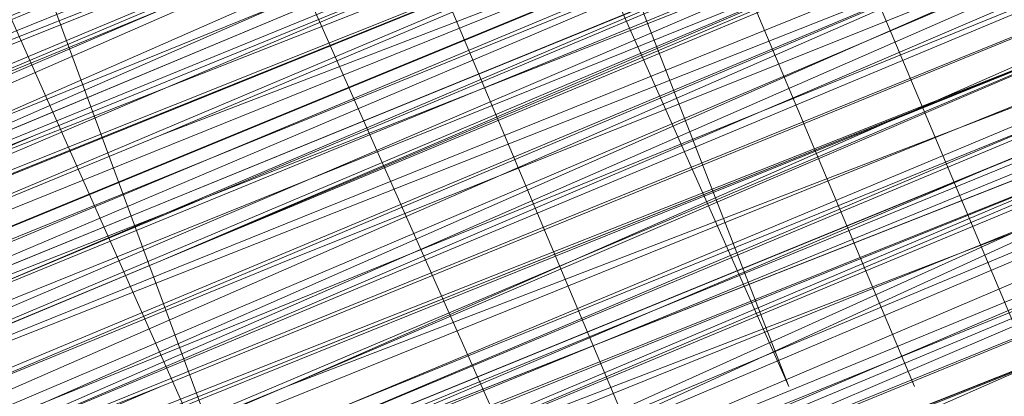
# Model space of a CAD drawing. Units: millimetres. Extents: x 346451 to 354682, y 96572 to 106010.
# Drawn here: x 350178 to 350182, y 99959 to 99960 of the extents above; entities that cross this region are included whole.
import ezdxf

# ---------------------------------------------------------------- set-up
doc = ezdxf.new("R2010")
doc.units = ezdxf.units.MM
doc.layers.add('МАФЫ НАШИ', color=250, linetype='Continuous', lineweight=25)

# ---------------------------------------------------------------- blocks, each defined once
blk = doc.blocks.new('аптен6н')
at = {"layer": 'МАФЫ НАШИ', "lineweight": 25}
for points in [[(11250.3559, -4164.7639), (11263.2759, -4159.2977), (11277.1897, -4153.8316), (11292.5942, -4147.3716), (11308.4957, -4140.9116), (11325.391, -4133.9547), (11342.7833, -4126.5009), (11360.6725, -4119.0471), (11378.5616, -4111.5933)], [(11378.5616, -4111.5933), (11360.6725, -4119.0471), (11342.7833, -4126.5009), (11325.391, -4133.9547), (11308.4957, -4140.9116), (11292.5942, -4147.3716), (11277.1897, -4153.8316), (11263.2759, -4159.2977), (11250.3559, -4164.7639)]]:
    blk.add_lwpolyline(points, dxfattribs=at)
at = {"layer": 'МАФЫ НАШИ', "lineweight": 13}
for points in [[(11297.5634, -4144.3901), (11318.9311, -4135.9424), (11340.2987, -4126.9978), (11349.7402, -4123.0225), (11358.6848, -4119.0471), (11366.1386, -4116.0656), (11371.6047, -4114.0779), (11373.5924, -4113.084), (11375.0832, -4112.5871), (11376.077, -4112.0902), (11375.0832, -4112.5871), (11373.5924, -4113.084), (11371.6047, -4114.0779), (11366.1386, -4116.5625), (11358.6848, -4119.544), (11350.2371, -4123.0225), (11340.2987, -4126.9978), (11318.9311, -4135.9424), (11297.5634, -4144.887)], [(11298.0604, -4144.887), (11318.9311, -4135.9424), (11340.2987, -4127.4948), (11350.2371, -4123.0225), (11358.6848, -4119.544), (11366.1386, -4116.5625), (11371.6047, -4114.0779), (11373.5924, -4113.581), (11375.0832, -4113.084), (11376.077, -4112.5871), (11375.5801, -4112.5871), (11374.5863, -4113.084), (11372.1016, -4114.0779), (11369.617, -4115.0717), (11361.6663, -4118.5502), (11352.2248, -4122.5255), (11340.7956, -4126.9978), (11327.8756, -4132.464), (11300.545, -4143.8932)], [(11244.8898, -4166.7515), (11255.3251, -4162.2793), (11267.2512, -4157.31), (11293.0911, -4146.8747), (11318.9311, -4136.4393), (11330.8572, -4131.4701), (11341.2925, -4126.9978), (11350.2371, -4123.0225), (11357.194, -4120.0409), (11359.6786, -4119.0471), (11361.6663, -4118.5502), (11363.1571, -4118.0532), (11361.6663, -4118.5502), (11360.1755, -4119.544), (11357.194, -4120.5379), (11350.734, -4123.5194), (11341.2925, -4126.9978), (11330.8572, -4131.4701), (11318.9311, -4136.4393), (11293.0911, -4146.8747), (11267.2512, -4157.807), (11255.3251, -4162.7762), (11244.8898, -4166.7515)], [(11300.545, -4143.8932), (11327.8756, -4132.464), (11340.7956, -4127.4948), (11352.2248, -4122.5255), (11362.1632, -4118.5502), (11369.617, -4115.5686), (11372.1016, -4114.0779), (11374.5863, -4113.581), (11375.5801, -4113.084), (11376.5739, -4112.5871), (11376.077, -4113.084), (11374.5863, -4113.581), (11372.5986, -4114.5748), (11369.617, -4115.5686), (11362.1632, -4119.0471), (11352.2248, -4123.0225), (11340.7956, -4127.4948), (11328.3726, -4132.9609), (11300.545, -4144.3901)], [(11244.8898, -4167.2485), (11255.3251, -4162.7762), (11267.2512, -4157.807), (11293.0911, -4147.3716), (11318.9311, -4136.4393), (11330.8572, -4131.4701), (11341.7894, -4127.4948), (11350.734, -4123.5194), (11357.6909, -4120.5379), (11360.1755, -4119.544), (11362.1632, -4119.0471), (11363.1571, -4118.5502), (11363.654, -4118.0532), (11363.1571, -4118.5502), (11361.6663, -4119.0471), (11359.6786, -4120.0409), (11356.6971, -4121.0348), (11349.2433, -4124.0163), (11339.8018, -4127.9917), (11328.3726, -4132.9609), (11315.4526, -4137.9301), (11287.625, -4149.3593), (11260.2943, -4160.7885), (11247.3744, -4166.2546)], [(11243.8959, -4167.7454), (11256.319, -4162.2793), (11282.6558, -4151.8439), (11308.9926, -4140.4147), (11321.4157, -4135.4455), (11332.3479, -4130.9732), (11341.7894, -4126.9978), (11348.7463, -4124.0163), (11351.7279, -4123.0225), (11353.7156, -4122.0286), (11354.7094, -4121.5317), (11355.2063, -4121.5317), (11354.7094, -4121.5317), (11353.7156, -4122.0286), (11351.7279, -4123.0225), (11348.7463, -4124.0163), (11341.7894, -4126.9978), (11332.3479, -4130.9732), (11321.4157, -4135.4455), (11308.9926, -4140.4147), (11282.6558, -4151.347), (11256.319, -4162.2793), (11243.8959, -4167.2485)], [(11247.3744, -4166.2546), (11259.7974, -4160.7885), (11287.625, -4149.3593), (11315.4526, -4137.9301), (11328.3726, -4132.464), (11339.8018, -4127.9917), (11349.2433, -4124.0163), (11356.6971, -4120.5379), (11359.6786, -4119.544), (11361.6663, -4118.5502), (11362.6601, -4118.0532), (11363.1571, -4118.0532), (11362.6601, -4118.0532), (11361.6663, -4118.5502), (11359.6786, -4119.544), (11356.6971, -4120.5379), (11349.2433, -4123.5194), (11339.3048, -4127.4948), (11327.8756, -4132.464), (11315.4526, -4137.4332), (11287.625, -4148.8624), (11259.7974, -4160.2916), (11247.3744, -4165.7577)], [(11243.8959, -4167.2485), (11256.319, -4162.2793), (11282.6558, -4151.347), (11308.9926, -4140.4147), (11321.4157, -4134.9486), (11332.3479, -4130.4763), (11341.7894, -4126.9978), (11348.7463, -4124.0163), (11351.2309, -4122.5255), (11353.2186, -4122.0286), (11354.7094, -4121.5317), (11355.2063, -4121.0348), (11354.7094, -4121.0348), (11353.2186, -4121.5317), (11351.2309, -4122.5255), (11348.7463, -4123.5194), (11341.2925, -4126.5009), (11332.3479, -4130.4763), (11321.4157, -4134.9486), (11308.9926, -4139.9178), (11282.6558, -4150.8501), (11255.822, -4161.7823), (11243.8959, -4166.7515)], [(11246.8775, -4165.7577), (11259.7974, -4160.2916), (11287.625, -4148.8624), (11315.4526, -4137.4332), (11327.8756, -4131.967), (11339.3048, -4127.4948), (11349.2433, -4123.5194), (11356.6971, -4120.5379), (11359.1817, -4119.0471), (11361.6663, -4118.5502), (11362.6601, -4118.0532), (11363.1571, -4117.5563), (11362.6601, -4117.5563), (11361.1694, -4118.0532), (11359.1817, -4119.0471), (11356.6971, -4120.0409), (11349.2433, -4123.0225), (11339.3048, -4126.9978), (11327.8756, -4131.967), (11314.9557, -4137.4332), (11287.625, -4148.8624), (11259.7974, -4160.2916), (11246.8775, -4165.2608)], [(11298.5573, -4146.8747), (11319.9249, -4138.427), (11341.2925, -4129.4824), (11351.2309, -4125.5071), (11359.6786, -4122.0286), (11363.654, -4120.0409), (11367.1324, -4118.5502), (11370.114, -4117.5563), (11372.5986, -4116.5625), (11374.5863, -4115.5686), (11376.077, -4115.0717), (11377.0709, -4114.5748), (11376.5739, -4114.5748), (11375.0832, -4115.0717), (11373.0955, -4116.0656), (11370.114, -4117.0594), (11362.6601, -4120.5379), (11352.7217, -4124.5132), (11341.2925, -4128.9855), (11328.8695, -4134.4517), (11301.0419, -4145.8808)], [(11256.319, -4164.2669), (11267.7482, -4159.2977), (11293.5881, -4148.8624), (11319.428, -4137.9301), (11331.3541, -4133.4578), (11342.2864, -4128.9855), (11351.2309, -4125.0101), (11358.1878, -4122.0286), (11360.6725, -4121.0348), (11362.6601, -4120.5379), (11363.654, -4120.0409), (11364.1509, -4119.544), (11363.654, -4119.544), (11362.6601, -4120.0409), (11360.6725, -4120.5379), (11358.1878, -4122.0286), (11351.2309, -4124.5132), (11342.2864, -4128.4886), (11331.3541, -4132.9609), (11319.428, -4137.9301), (11293.5881, -4148.3655), (11267.7482, -4159.2977), (11255.822, -4163.77)], [(11260.7913, -4162.2793), (11273.2143, -4156.8131), (11301.0419, -4145.3839), (11328.8695, -4133.9547), (11341.2925, -4128.4886), (11352.7217, -4124.0163), (11362.6601, -4120.0409), (11370.114, -4117.0594), (11373.0955, -4115.5686), (11375.0832, -4114.5748), (11376.5739, -4114.0779), (11377.0709, -4114.0779), (11376.5739, -4114.5748), (11375.0832, -4115.0717), (11373.0955, -4116.0656), (11370.114, -4117.0594), (11362.6601, -4120.0409), (11352.7217, -4124.0163), (11341.2925, -4128.9855), (11328.8695, -4133.9547), (11301.0419, -4145.3839), (11273.7112, -4156.8131), (11260.7913, -4162.2793)], [(11245.3867, -4168.7392), (11256.319, -4164.2669), (11267.7482, -4159.2977), (11293.5881, -4148.8624), (11319.428, -4137.9301), (11331.3541, -4132.9609), (11342.2864, -4128.4886), (11351.2309, -4125.0101), (11358.1878, -4122.0286), (11360.6725, -4121.0348), (11362.6601, -4120.0409), (11363.654, -4119.544), (11364.1509, -4119.544), (11363.654, -4120.0409), (11362.1632, -4120.5379), (11360.1755, -4121.5317), (11357.6909, -4122.5255), (11350.2371, -4125.5071), (11340.2987, -4129.4824), (11328.8695, -4134.4517), (11315.9495, -4139.4209), (11288.6188, -4150.8501), (11260.7913, -4162.2793), (11247.8713, -4167.7454)], [(11244.8898, -4169.2362), (11256.8159, -4164.2669), (11283.1527, -4153.3347), (11309.9865, -4142.4024), (11321.9126, -4136.9363), (11332.8449, -4132.464), (11342.2864, -4128.9855), (11349.7402, -4126.004), (11352.2248, -4124.5132), (11354.2125, -4124.0163), (11355.7032, -4123.5194), (11356.2002, -4123.0225)], [(11290.1096, -4150.3531), (11313.4649, -4140.9116), (11323.9003, -4136.4393), (11333.8387, -4132.464), (11337.8141, -4130.9732), (11341.7894, -4128.9855), (11345.2679, -4127.9917), (11348.2494, -4126.5009), (11350.734, -4125.5071), (11352.7217, -4125.0101), (11353.7156, -4124.5132), (11354.2125, -4124.0163), (11350.2371, -4115.0717), (11354.2125, -4124.0163), (11353.7156, -4124.5132), (11352.2248, -4125.0101), (11351.2309, -4125.5071), (11349.2433, -4126.004), (11346.7587, -4126.9978), (11344.274, -4127.9917), (11341.2925, -4129.4824), (11334.8325, -4131.967), (11327.8756, -4134.9486), (11311.9742, -4141.4086)], [(11297.0665, -4147.3716), (11312.968, -4140.9116), (11329.3664, -4133.9547), (11336.8202, -4130.9732), (11343.7771, -4127.9917), (11349.7402, -4126.004), (11354.2125, -4124.0163), (11355.7032, -4123.0225), (11357.194, -4122.5255), (11358.1878, -4122.0286), (11358.6848, -4122.0286), (11358.1878, -4122.0286), (11357.194, -4122.5255), (11355.7032, -4123.0225), (11354.2125, -4123.5194), (11349.2433, -4125.5071), (11343.7771, -4127.9917), (11336.8202, -4130.9732), (11329.3664, -4133.9547), (11312.968, -4140.4147), (11297.0665, -4147.3716)], [(11297.0665, -4147.3716), (11312.968, -4140.4147), (11329.3664, -4133.9547), (11336.8202, -4130.4763), (11343.7771, -4127.9917), (11349.2433, -4125.5071), (11354.2125, -4123.5194), (11355.7032, -4122.5255)], [(11356.6971, -4121.0348), (11355.2063, -4121.5317), (11353.2186, -4122.0286), (11348.7463, -4124.0163), (11342.7833, -4126.5009), (11336.3233, -4129.4824), (11328.8695, -4132.464), (11312.4711, -4138.9239)], [(11312.4711, -4138.9239), (11328.3726, -4131.967), (11336.3233, -4128.9855), (11342.7833, -4126.004), (11348.7463, -4124.0163), (11353.2186, -4122.0286), (11355.2063, -4121.0348), (11356.6971, -4120.5379), (11357.194, -4120.0409), (11357.6909, -4120.0409), (11357.194, -4120.0409), (11356.2002, -4120.5379), (11355.2063, -4121.0348), (11353.2186, -4121.5317), (11348.7463, -4123.5194), (11342.7833, -4126.004), (11335.8264, -4128.9855), (11328.3726, -4131.967), (11312.4711, -4138.427)], [(11310.9803, -4139.4209), (11326.8818, -4132.464), (11333.8387, -4129.4824), (11340.2987, -4126.9978), (11345.7648, -4124.5132), (11350.2371, -4123.0225), (11351.7279, -4122.5255), (11352.7217, -4122.0286), (11353.2186, -4122.0286), (11353.2186, -4121.5317), (11352.7217, -4121.5317), (11351.2309, -4122.0286), (11349.7402, -4123.0225), (11347.2556, -4124.0163), (11340.7956, -4126.5009), (11332.8449, -4129.9794), (11322.9064, -4133.9547), (11312.4711, -4138.427)], [(11255.822, -4162.2793), (11266.2574, -4157.807), (11289.1158, -4148.3655), (11312.4711, -4138.9239), (11323.4033, -4134.4517), (11332.8449, -4130.4763), (11340.7956, -4126.9978), (11347.2556, -4124.5132), (11349.7402, -4123.5194), (11351.7279, -4122.5255), (11352.7217, -4122.0286), (11353.2186, -4122.0286), (11352.7217, -4122.5255), (11351.7279, -4123.0225), (11349.7402, -4123.5194), (11347.2556, -4124.5132), (11341.2925, -4126.9978), (11332.8449, -4130.4763), (11323.4033, -4134.4517), (11312.4711, -4138.9239), (11289.6127, -4148.3655), (11266.2574, -4158.3039), (11255.822, -4162.2793)], [(11256.8159, -4161.7823), (11267.7482, -4157.31), (11291.6004, -4147.3716), (11314.9557, -4137.9301), (11325.888, -4133.4578), (11335.3295, -4129.4824), (11343.7771, -4126.004), (11349.7402, -4123.5194), (11352.2248, -4122.5255), (11353.7156, -4121.5317), (11354.7094, -4121.5317), (11355.2063, -4121.0348), (11354.7094, -4121.0348), (11353.7156, -4121.5317), (11352.2248, -4122.0286), (11349.7402, -4123.0225), (11343.7771, -4125.5071), (11335.3295, -4128.9855), (11325.888, -4132.9609), (11314.9557, -4137.4332), (11291.1035, -4147.3716), (11267.7482, -4157.31), (11256.8159, -4161.7823)], [(11247.3744, -4166.2546), (11256.8159, -4161.7823), (11267.7482, -4157.31), (11291.6004, -4147.8685), (11314.9557, -4137.9301), (11325.888, -4133.4578), (11335.3295, -4129.4824), (11343.7771, -4126.004), (11349.7402, -4123.5194), (11352.2248, -4122.5255), (11353.7156, -4122.0286), (11355.2063, -4121.5317), (11354.2125, -4122.0286), (11352.2248, -4123.0225), (11350.2371, -4123.5194), (11343.7771, -4126.5009), (11335.8264, -4129.4824), (11325.888, -4133.4578), (11314.9557, -4137.9301), (11291.6004, -4147.8685), (11267.7482, -4157.807), (11256.8159, -4162.2793), (11247.3744, -4166.2546)], [(11247.3744, -4166.2546), (11257.3128, -4162.2793), (11268.2451, -4157.807), (11291.6004, -4148.3655), (11315.4526, -4138.427), (11325.888, -4133.9547), (11335.8264, -4129.9794), (11343.7771, -4126.5009), (11350.2371, -4124.0163), (11352.2248, -4123.0225), (11354.2125, -4122.5255), (11355.2063, -4122.0286), (11355.2063, -4121.5317), (11355.2063, -4122.0286), (11353.7156, -4122.5255), (11351.7279, -4123.5194), (11349.2433, -4124.5132), (11341.7894, -4127.4948), (11332.3479, -4131.4701), (11321.4157, -4135.9424), (11309.4895, -4140.9116), (11282.6558, -4151.8439), (11256.319, -4162.7762), (11244.3928, -4167.7454)], [(11247.3744, -4166.2546), (11260.2943, -4161.2854), (11288.1219, -4149.8562), (11315.4526, -4138.427), (11328.3726, -4132.9609), (11339.8018, -4127.9917), (11349.2433, -4124.0163), (11356.6971, -4121.0348), (11359.6786, -4120.0409), (11361.6663, -4119.0471), (11363.1571, -4118.5502), (11363.654, -4118.5502), (11363.1571, -4119.0471), (11361.6663, -4119.544), (11359.6786, -4120.0409), (11357.194, -4121.5317), (11349.7402, -4124.5132), (11339.8018, -4128.4886), (11328.3726, -4132.9609), (11315.4526, -4138.427), (11288.1219, -4149.8562), (11260.2943, -4161.2854), (11247.3744, -4166.7515)], [(11244.3928, -4167.7454), (11256.319, -4162.7762), (11282.6558, -4151.8439), (11309.4895, -4140.9116), (11321.4157, -4135.9424), (11332.3479, -4131.4701), (11341.7894, -4127.4948), (11349.2433, -4124.5132), (11351.7279, -4123.5194), (11353.7156, -4122.5255), (11355.2063, -4122.0286), (11355.7032, -4122.0286), (11355.2063, -4122.5255), (11353.7156, -4123.0225), (11351.7279, -4123.5194), (11349.2433, -4125.0101), (11341.7894, -4127.9917), (11332.8449, -4131.4701), (11321.9126, -4135.9424), (11309.4895, -4141.4086), (11283.1527, -4152.3408), (11256.319, -4163.2731), (11244.3928, -4168.2423)], [(11247.3744, -4166.7515), (11260.2943, -4161.2854), (11288.1219, -4149.8562), (11315.9495, -4138.427), (11328.3726, -4133.4578), (11339.8018, -4128.4886), (11349.7402, -4124.5132), (11357.194, -4121.5317), (11359.6786, -4120.5379), (11361.6663, -4119.544), (11363.1571, -4119.0471), (11363.654, -4118.5502), (11363.1571, -4118.5502), (11362.1632, -4119.0471), (11360.1755, -4120.0409), (11357.6909, -4121.0348), (11350.734, -4124.0163), (11341.7894, -4127.4948), (11330.8572, -4131.967), (11318.9311, -4136.9363), (11293.0911, -4147.8685), (11267.2512, -4158.3039), (11255.822, -4163.2731), (11244.8898, -4167.7454)], [(11260.2943, -4161.2854), (11273.2143, -4155.8193), (11300.545, -4144.3901), (11328.3726, -4132.9609), (11341.2925, -4127.9917), (11352.2248, -4123.0225), (11362.1632, -4119.0471), (11369.617, -4116.0656), (11372.5986, -4115.0717), (11374.5863, -4114.0779), (11376.077, -4113.581), (11376.5739, -4113.084), (11376.077, -4113.084), (11374.5863, -4113.581), (11372.5986, -4114.5748), (11369.617, -4116.0656), (11362.1632, -4119.0471), (11352.2248, -4123.0225), (11340.7956, -4127.4948), (11328.3726, -4132.9609), (11300.545, -4144.3901), (11273.2143, -4155.8193), (11260.2943, -4161.2854)], [(11255.822, -4162.7762), (11267.2512, -4158.3039), (11293.0911, -4147.3716), (11318.9311, -4136.9363), (11330.8572, -4131.967), (11341.7894, -4127.4948), (11350.734, -4123.5194), (11357.6909, -4121.0348), (11360.1755, -4120.0409), (11362.1632, -4119.0471), (11363.1571, -4118.5502), (11363.654, -4118.5502), (11363.1571, -4119.0471), (11362.1632, -4119.544), (11360.1755, -4120.0409), (11357.6909, -4121.0348), (11350.734, -4124.0163), (11341.7894, -4127.9917), (11331.3541, -4132.464), (11319.428, -4136.9363), (11293.5881, -4147.8685), (11267.7482, -4158.3039), (11255.822, -4163.2731)], [(11260.2943, -4161.2854), (11273.2143, -4156.3162), (11301.0419, -4144.887), (11328.3726, -4133.4578), (11341.2925, -4127.9917), (11352.7217, -4123.5194), (11362.1632, -4119.544), (11369.617, -4116.0656), (11372.5986, -4115.0717), (11374.5863, -4114.0779), (11376.077, -4113.581), (11376.5739, -4113.581), (11376.077, -4114.0779), (11375.0832, -4114.5748), (11372.5986, -4115.0717), (11370.114, -4116.5625), (11362.1632, -4119.544), (11352.7217, -4123.5194), (11341.2925, -4128.4886), (11328.3726, -4133.4578), (11301.0419, -4144.887), (11273.2143, -4156.3162), (11260.2943, -4161.7823)], [(11245.3867, -4167.7454), (11255.822, -4163.77), (11267.7482, -4158.8008), (11293.5881, -4147.8685), (11319.428, -4137.4332), (11331.3541, -4132.464), (11341.7894, -4127.9917), (11350.734, -4124.5132), (11357.6909, -4121.5317), (11360.1755, -4120.5379), (11362.1632, -4119.544), (11363.654, -4119.0471), (11363.654, -4119.544), (11362.1632, -4120.0409), (11360.6725, -4120.5379), (11357.6909, -4121.5317), (11350.734, -4124.5132), (11341.7894, -4127.9917), (11331.3541, -4132.464), (11319.428, -4137.4332), (11293.5881, -4148.3655), (11267.7482, -4158.8008), (11255.822, -4163.77), (11245.3867, -4168.2423)], [(11301.0419, -4145.3839), (11328.3726, -4133.9547), (11341.2925, -4128.4886), (11352.7217, -4124.0163), (11362.6601, -4119.544), (11370.114, -4116.5625), (11372.5986, -4115.5686), (11375.0832, -4114.5748), (11376.077, -4114.0779), (11377.0709, -4113.581), (11376.5739, -4114.0779), (11376.077, -4114.0779), (11374.5863, -4115.0717), (11372.1016, -4115.5686), (11366.6355, -4118.0532), (11359.1817, -4121.0348), (11350.734, -4124.5132), (11340.7956, -4128.4886), (11319.428, -4137.4332), (11298.5573, -4146.3778)], [(11298.0604, -4145.8808), (11319.428, -4137.4332), (11340.7956, -4128.4886), (11350.734, -4124.5132), (11359.1817, -4121.0348), (11366.6355, -4117.5563), (11372.1016, -4115.5686), (11374.0893, -4114.5748), (11375.5801, -4114.0779), (11376.5739, -4113.581), (11375.5801, -4114.0779), (11374.0893, -4114.5748), (11372.1016, -4115.0717), (11366.6355, -4117.5563), (11359.1817, -4120.5379), (11350.734, -4124.0163), (11340.7956, -4128.4886), (11319.428, -4136.9363), (11298.0604, -4145.8808)], [(11304.5203, -4143.3962), (11327.8756, -4133.4578), (11351.2309, -4124.0163), (11362.1632, -4119.544), (11371.6047, -4115.5686), (11380.0524, -4112.0902)], [(11380.5493, -4113.084), (11372.1016, -4116.5625), (11362.6601, -4120.5379), (11351.7279, -4125.0101), (11328.3726, -4134.4517), (11305.0173, -4144.3901), (11294.5819, -4148.3655), (11284.6435, -4152.8377), (11276.1958, -4155.8193), (11269.7358, -4158.8008), (11267.2512, -4159.7946), (11265.2635, -4160.7885), (11264.2697, -4161.2854)], [(11263.2759, -4161.2854), (11264.2697, -4160.7885), (11265.2635, -4160.2916), (11267.2512, -4159.7946), (11269.7358, -4158.8008), (11276.1958, -4155.8193), (11284.6435, -4152.3408), (11294.085, -4148.3655), (11305.0173, -4143.8932), (11328.3726, -4134.4517), (11351.7279, -4124.5132), (11362.6601, -4120.0409), (11372.1016, -4116.0656), (11380.5493, -4112.5871)], [(11380.5493, -4112.5871), (11372.1016, -4116.0656), (11362.1632, -4120.0409), (11351.7279, -4124.5132), (11328.3726, -4133.9547), (11305.0173, -4143.8932)], [(11305.0173, -4143.3962), (11328.3726, -4133.9547), (11351.2309, -4124.0163), (11362.1632, -4119.544), (11372.1016, -4115.5686), (11380.0524, -4112.0902)], [(11380.0524, -4112.5871), (11372.1016, -4116.0656), (11362.1632, -4120.0409), (11351.7279, -4124.5132), (11328.3726, -4133.9547), (11305.0173, -4143.3962)], [(11298.5573, -4146.3778), (11319.9249, -4137.4332), (11340.7956, -4128.9855), (11350.734, -4125.0101), (11359.6786, -4121.0348), (11366.6355, -4118.0532), (11372.5986, -4116.0656), (11374.5863, -4115.0717), (11376.077, -4114.5748), (11376.5739, -4114.0779), (11377.0709, -4114.0779), (11376.077, -4114.5748), (11374.5863, -4115.0717), (11372.5986, -4116.0656), (11367.1324, -4118.5502), (11359.6786, -4121.5317), (11350.734, -4125.0101), (11340.7956, -4128.9855), (11319.9249, -4137.9301), (11298.5573, -4146.8747)], [(11263.7728, -4161.2854), (11264.2697, -4160.7885), (11265.7605, -4160.2916), (11267.7482, -4159.7946), (11273.2143, -4157.31), (11280.1712, -4154.3285), (11289.1158, -4150.8501), (11298.5573, -4146.8747), (11319.9249, -4137.9301), (11341.2925, -4129.4824), (11350.734, -4125.0101), (11359.6786, -4121.5317), (11367.1324, -4118.5502), (11372.5986, -4116.0656), (11374.5863, -4115.5686), (11376.077, -4115.0717), (11377.0709, -4114.5748), (11373.0955, -4105.1333)], [(11380.5493, -4113.084), (11376.5739, -4115.0717), (11372.1016, -4116.5625), (11362.6601, -4120.5379), (11351.7279, -4125.0101), (11328.3726, -4134.4517), (11305.0173, -4144.3901), (11294.5819, -4148.8624), (11284.6435, -4152.8377), (11280.1712, -4154.8254), (11276.1958, -4156.3162), (11272.7174, -4157.807), (11269.7358, -4158.8008), (11267.2512, -4159.7946), (11265.2635, -4160.7885), (11264.2697, -4161.2854), (11263.7728, -4161.7823), (11259.7974, -4152.3408), (11263.7728, -4161.2854), (11260.2943, -4152.3408)], [(11373.5924, -4105.1333), (11377.5678, -4114.5748), (11373.5924, -4105.1333), (11377.0709, -4114.5748), (11376.5739, -4115.0717), (11375.0832, -4115.5686), (11373.0955, -4116.0656), (11370.114, -4117.5563), (11366.6355, -4119.0471), (11362.6601, -4120.5379), (11358.1878, -4122.5255), (11353.2186, -4124.5132), (11341.7894, -4129.4824), (11328.8695, -4134.4517), (11301.5388, -4145.8808), (11273.7112, -4157.31), (11260.7913, -4162.7762), (11249.3621, -4167.2485)], [(11245.8836, -4168.7392), (11256.319, -4164.7639), (11268.2451, -4159.7946), (11293.5881, -4148.8624), (11319.9249, -4138.427), (11331.851, -4133.4578), (11342.2864, -4128.9855), (11347.2556, -4126.9978), (11351.2309, -4125.5071), (11355.2063, -4123.5194), (11358.1878, -4122.5255), (11360.6725, -4121.5317), (11362.6601, -4120.5379), (11363.654, -4120.0409), (11364.1509, -4120.0409), (11360.6725, -4110.5994), (11364.6478, -4120.0409)], [(11304.5203, -4142.4024), (11327.8756, -4132.464), (11350.734, -4123.0225), (11361.6663, -4118.5502), (11371.6047, -4114.5748), (11379.5555, -4111.0963)], [(11379.5555, -4110.5994), (11371.1078, -4114.0779), (11361.6663, -4118.0532), (11350.734, -4122.5255), (11327.3787, -4132.464), (11304.0234, -4141.9055)], [(11304.5203, -4142.8993), (11327.8756, -4133.4578), (11351.2309, -4123.5194), (11362.1632, -4119.0471), (11371.6047, -4115.0717), (11380.0524, -4111.5933)], [(11380.0524, -4111.5933), (11371.6047, -4115.0717), (11362.1632, -4119.0471), (11351.2309, -4123.5194), (11327.8756, -4132.9609), (11304.5203, -4142.8993)], [(11304.5203, -4142.4024), (11327.8756, -4132.9609), (11351.2309, -4123.0225), (11361.6663, -4118.5502), (11371.6047, -4114.5748), (11379.5555, -4111.0963)], [(11380.0524, -4111.5933), (11371.6047, -4115.0717), (11361.6663, -4119.0471), (11351.2309, -4123.5194), (11327.8756, -4132.9609), (11304.5203, -4142.4024)], [(11298.0604, -4145.3839), (11319.428, -4136.9363), (11340.7956, -4127.9917), (11350.2371, -4124.0163), (11359.1817, -4120.0409), (11366.6355, -4117.0594), (11372.1016, -4115.0717), (11374.0893, -4114.0779), (11375.5801, -4113.581), (11376.5739, -4113.084), (11375.5801, -4113.581), (11374.0893, -4114.0779), (11372.1016, -4115.0717), (11366.6355, -4117.5563), (11359.1817, -4120.5379), (11350.2371, -4124.0163), (11340.7956, -4127.9917), (11319.428, -4136.9363), (11298.0604, -4145.8808)], [(11360.1755, -4110.5994), (11364.1509, -4120.0409), (11363.654, -4120.0409), (11362.1632, -4120.5379), (11360.1755, -4121.5317), (11357.6909, -4122.5255), (11354.2125, -4124.0163), (11350.2371, -4126.004), (11345.2679, -4127.4948), (11340.2987, -4129.9794), (11328.8695, -4134.4517), (11316.4464, -4139.9178), (11288.6188, -4151.347), (11260.7913, -4162.7762), (11247.8713, -4167.7454)], [(11309.9865, -4142.4024), (11322.4095, -4137.4332), (11333.3418, -4132.9609), (11337.8141, -4130.9732), (11342.2864, -4128.9855), (11346.2617, -4127.4948), (11349.7402, -4126.004), (11352.2248, -4125.0101), (11354.2125, -4124.0163), (11355.7032, -4123.5194), (11356.2002, -4123.5194), (11352.2248, -4114.0779), (11356.2002, -4123.5194), (11355.7032, -4123.5194), (11354.7094, -4124.0163), (11353.2186, -4124.5132), (11350.734, -4125.5071), (11347.7525, -4126.5009), (11344.274, -4127.9917), (11340.7956, -4129.4824), (11336.3233, -4131.4701), (11326.8818, -4135.4455), (11315.9495, -4139.9178), (11292.0973, -4149.8562)], [(11255.3251, -4162.2793), (11266.7543, -4157.31), (11292.5942, -4146.3778), (11318.4341, -4135.9424), (11330.3602, -4130.9732), (11341.2925, -4126.5009), (11350.2371, -4122.5255), (11357.194, -4120.0409), (11359.6786, -4119.0471), (11361.6663, -4118.0532), (11362.6601, -4117.5563), (11363.1571, -4117.5563), (11362.6601, -4117.5563), (11361.6663, -4118.0532), (11359.6786, -4119.0471), (11357.194, -4120.0409), (11350.2371, -4123.0225), (11341.2925, -4126.5009), (11330.8572, -4130.9732), (11318.9311, -4135.9424), (11293.0911, -4146.8747), (11267.2512, -4157.31), (11255.3251, -4162.2793)], [(11298.0604, -4144.887), (11318.9311, -4136.4393), (11340.2987, -4127.4948), (11350.2371, -4123.5194), (11358.6848, -4120.0409), (11366.1386, -4117.0594), (11371.6047, -4114.5748), (11374.0893, -4113.581), (11375.5801, -4113.084), (11376.077, -4112.5871), (11376.5739, -4112.5871), (11376.077, -4113.084), (11375.5801, -4113.084), (11374.0893, -4114.0779), (11372.1016, -4114.5748), (11366.1386, -4117.0594), (11359.1817, -4120.0409), (11350.2371, -4123.5194), (11340.2987, -4127.4948), (11319.428, -4136.4393), (11298.0604, -4145.3839)], [(11297.0665, -4147.8685), (11313.4649, -4140.9116), (11329.3664, -4134.4517), (11336.8202, -4130.9732), (11343.7771, -4128.4886), (11346.7587, -4126.9978), (11349.7402, -4126.004), (11352.2248, -4125.0101), (11354.2125, -4124.0163), (11356.2002, -4123.5194)], [(11352.7217, -4113.581), (11356.6971, -4123.0225), (11352.7217, -4114.0779), (11356.2002, -4123.0225), (11355.7032, -4123.0225), (11354.7094, -4123.5194), (11353.2186, -4124.5132), (11350.734, -4125.5071), (11344.274, -4127.9917), (11336.3233, -4131.4701), (11326.3849, -4135.4455), (11315.9495, -4139.9178), (11292.0973, -4149.3593), (11268.742, -4159.2977), (11257.8097, -4163.77), (11247.8713, -4167.7454)], [(11247.8713, -4167.7454), (11257.8097, -4163.77), (11268.742, -4159.2977), (11292.0973, -4149.3593), (11315.4526, -4139.4209), (11326.3849, -4134.9486), (11336.3233, -4130.9732), (11344.274, -4127.4948), (11350.734, -4125.0101), (11352.7217, -4124.0163), (11354.7094, -4123.5194), (11355.7032, -4123.0225), (11355.2063, -4123.0225), (11354.2125, -4123.5194), (11352.2248, -4124.5132), (11349.7402, -4125.5071), (11342.2864, -4128.4886), (11332.8449, -4132.464), (11321.9126, -4136.9363), (11309.9865, -4141.9055), (11283.1527, -4152.8377), (11256.8159, -4163.77), (11244.8898, -4168.7392)], [(11247.8713, -4167.7454), (11260.7913, -4162.2793), (11288.6188, -4150.8501), (11315.9495, -4139.4209), (11328.8695, -4133.9547), (11340.2987, -4129.4824), (11349.7402, -4125.5071), (11357.194, -4122.5255), (11360.1755, -4121.0348), (11362.1632, -4120.5379), (11363.654, -4119.544), (11364.1509, -4119.544), (11363.654, -4119.544), (11362.1632, -4120.0409), (11360.1755, -4121.0348), (11357.194, -4122.0286), (11349.7402, -4125.0101), (11340.2987, -4128.9855), (11328.8695, -4133.9547), (11315.9495, -4139.4209), (11288.1219, -4150.8501), (11260.7913, -4162.2793), (11247.8713, -4167.2485)], [(11244.3928, -4168.7392), (11256.8159, -4163.77), (11283.1527, -4152.8377), (11309.4895, -4141.9055), (11321.9126, -4136.9363), (11332.8449, -4131.967), (11342.2864, -4128.4886), (11349.2433, -4125.5071), (11352.2248, -4124.5132), (11354.2125, -4123.5194), (11355.2063, -4123.0225), (11355.7032, -4122.5255), (11355.2063, -4122.5255), (11353.7156, -4123.0225), (11351.7279, -4124.0163), (11349.2433, -4125.0101), (11342.2864, -4127.9917), (11332.8449, -4131.967), (11321.9126, -4136.4393), (11309.4895, -4141.4086), (11283.1527, -4152.3408), (11256.319, -4163.2731), (11244.3928, -4168.2423)], [(11247.8713, -4167.2485), (11260.2943, -4161.7823), (11288.1219, -4150.3531), (11315.9495, -4138.9239), (11328.3726, -4133.4578), (11339.8018, -4128.9855), (11349.7402, -4125.0101), (11357.194, -4121.5317), (11359.6786, -4120.5379), (11362.1632, -4119.544), (11363.1571, -4119.0471), (11363.654, -4119.0471), (11363.1571, -4119.544), (11362.1632, -4120.0409), (11360.1755, -4120.5379), (11357.194, -4122.0286), (11349.7402, -4125.0101), (11340.2987, -4128.9855), (11328.8695, -4133.9547), (11315.9495, -4138.9239), (11288.1219, -4150.3531), (11260.2943, -4161.7823), (11247.8713, -4167.2485)], [(11244.3928, -4168.7392), (11256.8159, -4163.2731), (11283.1527, -4152.3408), (11309.4895, -4141.4086), (11321.9126, -4136.4393), (11332.8449, -4131.967), (11342.2864, -4127.9917), (11349.2433, -4125.0101), (11352.2248, -4124.0163), (11354.2125, -4123.0225), (11355.2063, -4122.5255), (11355.7032, -4122.5255), (11355.7032, -4123.0225), (11354.7094, -4123.5194), (11352.7217, -4124.0163), (11350.734, -4125.0101), (11344.274, -4127.4948), (11336.3233, -4130.9732), (11326.3849, -4134.9486), (11315.4526, -4139.4209), (11292.0973, -4148.8624), (11268.2451, -4158.8008), (11257.3128, -4163.2731), (11247.8713, -4167.2485)], [(11247.8713, -4167.2485), (11257.3128, -4163.2731), (11268.2451, -4158.8008), (11292.0973, -4148.8624), (11315.4526, -4138.9239), (11326.3849, -4134.4517), (11335.8264, -4130.4763), (11344.274, -4127.4948), (11350.2371, -4124.5132), (11352.7217, -4124.0163), (11354.2125, -4123.0225), (11355.7032, -4122.5255), (11355.2063, -4122.5255), (11354.2125, -4123.0225), (11352.7217, -4123.5194), (11350.2371, -4124.5132), (11344.274, -4126.9978), (11335.8264, -4130.4763), (11326.3849, -4134.4517), (11315.4526, -4138.9239), (11292.0973, -4148.8624), (11268.2451, -4158.3039), (11257.3128, -4162.7762), (11247.8713, -4167.2485)], [(11256.319, -4163.2731), (11266.7543, -4159.2977), (11289.6127, -4149.3593), (11312.968, -4139.9178), (11323.4033, -4135.4455), (11333.3418, -4131.4701), (11341.2925, -4127.9917), (11347.7525, -4125.5071), (11350.2371, -4124.5132), (11352.2248, -4124.0163), (11353.2186, -4123.5194), (11353.7156, -4123.0225), (11353.2186, -4123.0225), (11352.2248, -4123.5194), (11350.2371, -4124.5132), (11347.7525, -4125.5071), (11341.2925, -4127.9917), (11333.3418, -4131.4701), (11323.4033, -4135.4455), (11312.968, -4139.9178), (11289.6127, -4149.3593), (11266.7543, -4158.8008), (11256.319, -4163.2731)], [(11255.822, -4163.2731), (11266.7543, -4158.8008), (11289.6127, -4149.3593), (11312.968, -4139.4209), (11323.4033, -4134.9486), (11333.3418, -4130.9732), (11341.2925, -4127.9917), (11347.7525, -4125.0101), (11350.2371, -4124.0163), (11351.7279, -4123.5194), (11353.2186, -4123.0225), (11353.7156, -4122.5255), (11353.2186, -4122.5255), (11351.7279, -4123.0225), (11350.2371, -4124.0163), (11347.7525, -4125.0101), (11341.2925, -4127.4948), (11332.8449, -4130.9732), (11323.4033, -4134.9486), (11312.4711, -4139.4209), (11289.6127, -4148.8624), (11266.7543, -4158.3039), (11255.822, -4162.7762)], [(11312.4711, -4139.4209), (11323.4033, -4134.9486), (11332.8449, -4130.9732), (11341.2925, -4127.4948), (11347.7525, -4125.0101), (11349.7402, -4124.0163), (11351.7279, -4123.0225), (11352.7217, -4122.5255), (11353.2186, -4122.5255), (11352.7217, -4122.5255), (11351.7279, -4123.0225), (11350.2371, -4123.5194), (11346.2617, -4125.5071), (11340.7956, -4127.4948), (11334.3356, -4130.4763), (11326.8818, -4133.4578), (11310.9803, -4139.9178)], [(11311.4772, -4139.9178), (11326.8818, -4133.4578), (11334.3356, -4130.4763), (11340.7956, -4127.9917), (11346.2617, -4125.5071), (11350.2371, -4124.0163), (11351.7279, -4123.0225), (11352.7217, -4123.0225), (11353.2186, -4122.5255), (11353.7156, -4122.5255), (11352.7217, -4123.0225), (11351.7279, -4123.5194), (11350.2371, -4124.0163), (11346.2617, -4125.5071), (11340.7956, -4127.9917), (11334.3356, -4130.4763), (11327.3787, -4133.4578), (11311.4772, -4140.4147)], [(11312.4711, -4139.4209), (11328.8695, -4132.9609), (11336.3233, -4129.9794), (11343.2802, -4126.9978), (11349.2433, -4124.5132), (11353.7156, -4122.5255), (11355.2063, -4122.0286), (11356.6971, -4121.5317), (11357.6909, -4121.0348), (11358.1878, -4121.0348), (11357.6909, -4121.0348), (11356.6971, -4121.5317), (11355.7032, -4122.0286), (11353.7156, -4123.0225), (11349.2433, -4125.0101), (11343.2802, -4126.9978), (11336.3233, -4129.9794), (11328.8695, -4132.9609), (11312.968, -4139.9178), (11296.5696, -4146.3778)], [(11311.4772, -4140.4147), (11327.3787, -4133.9547), (11334.3356, -4130.9732), (11340.7956, -4127.9917), (11346.2617, -4126.004), (11350.734, -4124.0163), (11352.2248, -4123.5194), (11353.2186, -4123.0225), (11353.7156, -4123.0225), (11353.2186, -4123.5194), (11352.2248, -4124.0163), (11350.734, -4124.5132), (11346.2617, -4126.004), (11341.2925, -4128.4886), (11334.8325, -4130.9732), (11327.3787, -4133.9547), (11311.4772, -4140.4147)], [(11311.4772, -4140.9116), (11327.3787, -4134.4517), (11334.8325, -4131.4701), (11341.2925, -4128.4886), (11346.7587, -4126.5009), (11350.734, -4124.5132), (11352.2248, -4124.0163), (11353.2186, -4123.5194), (11353.7156, -4123.5194), (11353.2186, -4124.0163), (11352.2248, -4124.0163), (11350.734, -4125.0101), (11346.7587, -4126.5009), (11341.2925, -4128.9855), (11334.8325, -4131.4701), (11327.3787, -4134.4517), (11311.4772, -4140.9116)], [(11311.9742, -4141.4086), (11327.3787, -4134.4517), (11334.8325, -4131.4701), (11341.2925, -4128.9855), (11346.7587, -4126.5009), (11350.734, -4125.0101), (11352.2248, -4124.5132), (11353.2186, -4124.0163), (11353.7156, -4123.5194), (11354.2125, -4123.5194), (11353.7156, -4124.0163), (11352.2248, -4124.5132), (11350.734, -4125.0101), (11348.2494, -4126.004), (11341.7894, -4128.9855), (11333.3418, -4131.967), (11323.9003, -4135.9424), (11312.968, -4140.4147), (11290.1096, -4150.3531)], [(11290.1096, -4150.3531), (11313.4649, -4140.9116), (11323.9003, -4136.4393), (11333.8387, -4132.464)], [(11327.8756, -4134.9486), (11311.9742, -4141.4086)], [(11312.4711, -4139.4209), (11328.8695, -4132.464), (11336.3233, -4129.4824), (11343.2802, -4126.5009), (11348.7463, -4124.0163), (11353.7156, -4122.5255), (11355.2063, -4121.5317), (11356.6971, -4121.0348), (11357.6909, -4120.5379), (11358.1878, -4120.5379), (11357.6909, -4121.0348), (11356.6971, -4121.0348), (11355.2063, -4122.0286), (11353.7156, -4122.5255), (11348.7463, -4124.5132), (11343.2802, -4126.9978), (11336.3233, -4129.4824), (11328.8695, -4132.9609), (11312.4711, -4139.4209)], [(11355.7032, -4122.5255), (11353.7156, -4123.5194), (11349.2433, -4125.0101), (11343.2802, -4127.4948), (11336.8202, -4130.4763), (11329.3664, -4133.4578), (11312.968, -4140.4147), (11296.5696, -4146.8747)], [(11296.5696, -4146.8747), (11312.968, -4139.9178), (11328.8695, -4133.4578), (11336.8202, -4129.9794), (11343.2802, -4127.4948), (11349.2433, -4125.0101), (11353.7156, -4123.0225), (11355.7032, -4122.5255)], [(11257.3128, -4162.7762), (11268.2451, -4158.3039), (11291.6004, -4148.3655), (11315.4526, -4138.9239), (11326.3849, -4134.4517), (11335.8264, -4130.4763), (11344.274, -4126.9978), (11350.2371, -4124.5132), (11352.7217, -4123.5194), (11354.2125, -4122.5255), (11355.2063, -4122.0286), (11355.7032, -4122.0286), (11355.2063, -4122.0286), (11354.2125, -4122.5255), (11352.7217, -4123.0225), (11350.2371, -4124.0163), (11343.7771, -4126.5009), (11335.8264, -4129.9794), (11325.888, -4133.9547), (11315.4526, -4138.427), (11291.6004, -4148.3655), (11268.2451, -4158.3039), (11257.3128, -4162.7762)], [(11310.9803, -4139.4209), (11326.8818, -4132.9609), (11334.3356, -4129.9794), (11340.7956, -4127.4948), (11346.2617, -4125.0101), (11350.2371, -4123.5194), (11351.7279, -4123.0225), (11352.7217, -4122.5255), (11353.2186, -4122.0286), (11352.7217, -4122.0286), (11351.7279, -4122.5255), (11350.2371, -4123.0225), (11346.2617, -4125.0101), (11340.7956, -4126.9978), (11334.3356, -4129.9794), (11326.8818, -4132.9609), (11310.9803, -4139.4209)], [(11256.319, -4163.77), (11266.7543, -4159.2977), (11290.1096, -4149.8562), (11312.968, -4140.4147), (11323.9003, -4135.9424), (11333.3418, -4131.967), (11341.7894, -4128.4886), (11347.7525, -4126.004), (11350.2371, -4125.0101), (11352.2248, -4124.0163), (11353.2186, -4123.5194), (11353.7156, -4123.5194), (11353.2186, -4123.5194), (11352.2248, -4124.0163), (11350.2371, -4125.0101), (11348.2494, -4126.004), (11341.7894, -4128.4886), (11333.3418, -4131.967), (11323.9003, -4135.9424), (11312.968, -4140.4147), (11290.1096, -4149.8562), (11266.7543, -4159.2977), (11256.319, -4163.77)], [(11314.9557, -4129.4824), (11318.9311, -4138.9239)], [(11313.4649, -4129.9794), (11317.4403, -4139.4209)], [(11313.9618, -4129.9794), (11317.9372, -4138.9239), (11314.4588, -4129.9794), (11317.9372, -4138.9239)], [(11312.4711, -4130.4763), (11315.9495, -4139.9178), (11311.9742, -4130.9732)], [(11312.968, -4130.4763), (11316.9434, -4139.4209)]]:
    blk.add_lwpolyline(points, dxfattribs=at)
blk.add_lwpolyline([(11318.4341, -4138.9239), (11314.4588, -4129.4824)], close=True, dxfattribs=at)

msp = doc.modelspace()

# ---------------------------------------------------------------- block references
at = {"layer": 'МАФЫ НАШИ', "lineweight": 25}
msp.add_blockref('аптен6н', (338863.1764, 104097.8599), dxfattribs=at)

doc.saveas('drawing.dxf')
